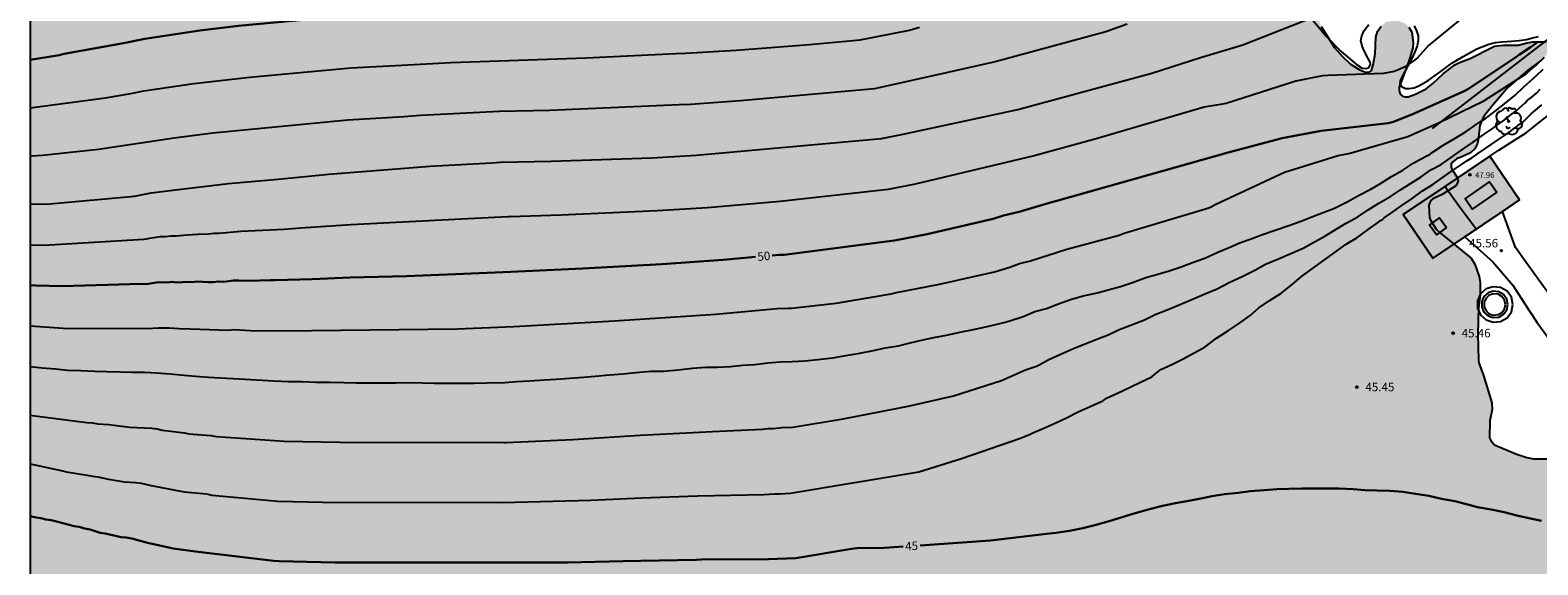
# Model space of a CAD drawing. Units: metres. Extents: x 578894 to 579245, y 4795040 to 4795291.
# Drawn here: x 578894 to 579027, y 4795152 to 4795199 of the extents above; entities that cross this region are included whole.
import ezdxf

# ---------------------------------------------------------------- set-up
doc = ezdxf.new("R2010")
doc.units = ezdxf.units.M
for name, color, linetype in [('010106', 9, 'Continuous'), ('020104', 34, 'Continuous'), ('020204', 9, 'Continuous'), ('020307', 24, 'Continuous'), ('020308', 9, 'Continuous'), ('060134', 9, 'Continuous'), ('070104', 3, 'Continuous'), ('070105', 6, 'Continuous'), ('070108', 9, 'VALLA'), ('080106', 1, 'Continuous'), ('080109', 9, 'Continuous'), ('080201', 9, 'Continuous'), ('080303', 9, 'Continuous'), ('100105', 3, 'Continuous'), ('100106', 63, 'Continuous'), ('100118', 9, 'Continuous'), ('100202', 3, 'Continuous'), ('990501', 21, 'Continuous'), ('990504', 63, 'Continuous')]:
    doc.layers.add(name, color=color, linetype=linetype)
doc.layers.add('020105', color=24, linetype='Continuous', lineweight=30)
doc.layers.add('080111', color=7, linetype='Continuous', lineweight=30)
doc.styles.add('ARIAL', font='ARIAL.TTF', dxfattribs={"height": 1})
doc.styles.add('ARIALI', font='ARIALI.TTF', dxfattribs={"height": 1})
doc.linetypes.add('VALLA', pattern='A,1,[200,DONOSTI.shx,S=0.1,R=0,X=0,Y=0],1', length=2)

# ---------------------------------------------------------------- blocks, each defined once
blk = doc.blocks.new('COTAPU')
blk.add_circle((0, 0), 0.075)
blk = doc.blocks.new('ARBOL')
blk.add_circle((0, 0), 0.0587)
for centre, radius, start, end in [((-0.56, 0.38), 0.532, 92.28, 254.58), ((-0.28, 0.86), 0.3, 359.2878, 173.6078), ((-0.09, 0.32), 0.12, 119.14, 310.56), ((0.1, 0.97), 0.21, 23.1565, 160.4665), ((0.44, 0.88), 0.24, 301.578, 139.328), ((0.66, 0.29), 0.443, 319.8556, 114.7656), ((0.82, -0.25), 0.383, 235.5275, 62.0275), ((-0.56, -0.34), 0.555, 142.64, 266.54), ((-0.3, -0.68), 0.45, 213.78, 295.32), ((-0.04, -0.38), 0.21, 189.64, 323.88), ((0.3, -0.62), 0.532, 224.67, 0.24)]:
    blk.add_arc(centre, radius, start, end)
blk = doc.blocks.new('PUNTO')
blk.add_circle((0, 0), 0.075)

msp = doc.modelspace()

# ---------------------------------------------------------------- hatches: boundary and pattern name
at = {"layer": '990501'}
msp.add_hatch(color=256, dxfattribs=at).paths.add_polyline_path([(579025.5, 4795184.44), (579022.91, 4795188.29), (579019.09, 4795185.72), (579015.27, 4795183.15), (579017.87, 4795179.3)])
at = {"layer": '990504'}
msp.add_hatch(color=256, dxfattribs=at).paths.add_polyline_path([(578975.88, 4795040.27), (579244.26, 4795040.27), (579244.26, 4795052.71), (579243.76, 4795052.88), (579242.56, 4795054.03), (579242.21, 4795054.42), (579241.49, 4795055.07), (579241.1, 4795055.35), (579238.47, 4795057.64), (579237.64, 4795058.26), (579236.68, 4795058.7), (579236.01, 4795058.96), (579234.95, 4795059.06), (579233.42, 4795058.96), (579232.18, 4795058.97), (579231.91, 4795059.02), (579230.89, 4795059.44), (579229.87, 4795060.21), (579228.62, 4795061.22), (579227.13, 4795062.57), (579226.55, 4795063.14), (579226.35, 4795063.28), (579223.51, 4795064.62), (579222.26, 4795065.32), (579221.83, 4795065.77), (579221.26, 4795066.68), (579221.04, 4795067.1), (579220.26, 4795068.3), (579219.94, 4795068.64), (579218.88, 4795069.45), (579218.51, 4795069.67), (579217.93, 4795069.9), (579216.85, 4795069.93), (579216.38, 4795069.85), (579215.9, 4795069.62), (579214.61, 4795069.55), (579214.4, 4795069.58), (579213.4, 4795069.98), (579213.02, 4795070.19), (579212.7, 4795070.48), (579211.88, 4795071.6), (579211.56, 4795071.98), (579210.65, 4795072.7), (579210.16, 4795073.02), (579208.8, 4795073.64), (579207.9, 4795073.68), (579206.57, 4795073.46), (579205.34, 4795073.44), (579203.91, 4795074.28), (579203.16, 4795075.21), (579202.53, 4795076.15), (579202.24, 4795076.49), (579201.18, 4795077.01), (579200.68, 4795077.2), (579200.28, 4795077.25), (579199.26, 4795077.25), (579198.99, 4795077.24), (579198.5, 4795077.13), (579197.16, 4795077.12), (579196.88, 4795077.17), (579195.63, 4795077.73), (579194.72, 4795078.37), (579193.72, 4795078.87), (579193.34, 4795079), (579192.88, 4795079.04), (579191.66, 4795079.03), (579190.64, 4795078.85), (579188.47, 4795078.1), (579187.67, 4795078.03), (579186.83, 4795078.16), (579186.43, 4795078.3), (579186.25, 4795078.4), (579185.56, 4795078.95), (579184.09, 4795080.6), (579183.73, 4795080.92), (579182.69, 4795081.54), (579181.62, 4795081.95), (579181.03, 4795082.27), (579180.12, 4795082.98), (579179.84, 4795083.3), (579179.38, 4795084.22), (579179.24, 4795084.42), (579178.86, 4795084.72), (579178.42, 4795084.97), (579177.96, 4795085.16), (579175.91, 4795085.2), (579175.4, 4795085.25), (579174.33, 4795085.53), (579173.17, 4795086.09), (579171.67, 4795087.24), (579171.41, 4795087.4), (579170.92, 4795087.61), (579169.59, 4795087.89), (579169.32, 4795087.99), (579167.99, 4795089.54), (579167.92, 4795090.2), (579167.61, 4795090.74), (579167.3, 4795091.12), (579166.65, 4795091.58), (579164.69, 4795092.74), (579163.74, 4795093.09), (579162.72, 4795093.36), (579160.7, 4795094.05), (579158.72, 4795094.91), (579157.86, 4795095.46), (579156.96, 4795095.94), (579156.31, 4795096.2), (579155.17, 4795096.5), (579154.21, 4795096.87), (579153.53, 4795097.08), (579152.01, 4795097.72), (579151.07, 4795098.35), (579150.12, 4795099.19), (579149.88, 4795099.36), (579148.89, 4795099.76), (579146.44, 4795100.3), (579145.01, 4795101), (579143.72, 4795102.4), (579143.34, 4795102.68), (579141.62, 4795103.73), (579141.12, 4795103.99), (579140.69, 4795104.12), (579139.51, 4795104.34), (579139.01, 4795104.4), (579137.69, 4795104.39), (579137.29, 4795104.29), (579137.03, 4795104.17), (579136.66, 4795103.88), (579136.3, 4795103.33), (579135.9, 4795102.03), (579135.86, 4795101.1), (579135.78, 4795100.87), (579135.49, 4795100.58), (579135.28, 4795100.48), (579135.07, 4795100.42), (579134.36, 4795100.38), (579134.16, 4795100.45), (579133.97, 4795100.61), (579133.2, 4795101.68), (579133.15, 4795101.88), (579133.15, 4795103.44), (579133.14, 4795103.65), (579133.07, 4795103.84), (579133, 4795104.69), (579132.86, 4795105.15), (579132.54, 4795105.46), (579131.73, 4795105.9), (579129.39, 4795105.9), (579128.35, 4795106.02), (579127.67, 4795106.23), (579127.19, 4795106.51), (579126.3, 4795107.23), (579124.78, 4795108.86), (579123.91, 4795109.59), (579122.89, 4795110.31), (579121.85, 4795110.92), (579120.56, 4795111.17), (579119.79, 4795111.14), (579119.58, 4795111), (579119.47, 4795110.78), (579119.54, 4795109.32), (579119.52, 4795108.28), (579119.26, 4795107.39), (579118.97, 4795106.92), (579118.77, 4795106.74), (579118.53, 4795106.64), (579118.3, 4795106.62), (579117.85, 4795106.68), (579117.64, 4795106.81), (579117.47, 4795106.99), (579117.36, 4795107.19), (579117.32, 4795107.42), (579117.32, 4795108.8), (579117.26, 4795109.25), (579117.15, 4795109.49), (579116.78, 4795110.02), (579116.57, 4795110.14), (579116.08, 4795110.31), (579114.8, 4795110.28), (579114.37, 4795110.33), (579113.22, 4795110.56), (579112.46, 4795110.79), (579112.04, 4795111.06), (579111.22, 4795111.83), (579110.81, 4795112.16), (579109.88, 4795112.75), (579109.45, 4795112.97), (579109.21, 4795113.03), (579108.98, 4795113.07), (579105.6, 4795113.08), (579104.45, 4795113.15), (579103.44, 4795113.49), (579103.3, 4795113.64), (579103.19, 4795113.89), (579103.22, 4795115.42), (579103.15, 4795115.85), (579102.89, 4795116.17), (579102.71, 4795116.27), (579102.49, 4795116.33), (579101.15, 4795116.34), (579099.93, 4795116.21), (579099.1, 4795116.02), (579098.52, 4795116.03), (579098.26, 4795116.14), (579097.93, 4795116.43), (579097.19, 4795117.45), (579096.33, 4795118.25), (579095.87, 4795118.51), (579094.78, 4795118.99), (579094.25, 4795119.11), (579092.85, 4795119.07), (579091.89, 4795118.82), (579091.64, 4795118.67), (579091.3, 4795118.42), (579091.01, 4795118.09), (579090.41, 4795117.03), (579089.74, 4795116.04), (579089.22, 4795115.56), (579089.03, 4795115.45), (579088.38, 4795115.18), (579087.83, 4795115.13), (579086.66, 4795115.14), (579086.18, 4795115.2), (579085.68, 4795115.36), (579085.46, 4795115.49), (579085.31, 4795115.65), (579085.24, 4795115.86), (579085.26, 4795116.32), (579085.31, 4795116.52), (579085.6, 4795117.15), (579086.63, 4795118.09), (579087.52, 4795118.65), (579089.71, 4795119.91), (579090.12, 4795120.21), (579090.28, 4795120.37), (579090.38, 4795120.55), (579090.4, 4795121.01), (579090.33, 4795121.24), (579090.2, 4795121.42), (579089.77, 4795121.69), (579088.86, 4795122.11), (579088.02, 4795122.41), (579086.86, 4795122.5), (579086.15, 4795122.41), (579085, 4795122.09), (579082.94, 4795121.99), (579081.92, 4795121.88), (579080.82, 4795121.71), (579080, 4795121.35), (579079.75, 4795120.82), (579079.49, 4795120.01), (579079.55, 4795119.8), (579080.28, 4795118.8), (579080.61, 4795117.95), (579080.64, 4795117.52), (579080.61, 4795117.08), (579080.5, 4795116.86), (579080.35, 4795116.64), (579079.65, 4795115.89), (579078.96, 4795115.35), (579077.75, 4795114.8), (579076.83, 4795114.57), (579076.54, 4795114.57), (579076.09, 4795114.63), (579075.96, 4795114.79), (579075.94, 4795115.01), (579075.98, 4795115.22), (579076.12, 4795115.39), (579076.46, 4795115.69), (579077.45, 4795116.29), (579077.84, 4795116.61), (579078.52, 4795117), (579078.71, 4795117.18), (579078.83, 4795117.39), (579078.89, 4795117.62), (579078.89, 4795117.87), (579078.85, 4795118.11), (579078.61, 4795118.26), (579078.34, 4795118.34), (579077.78, 4795118.36), (579077.35, 4795118.23), (579076.29, 4795117.74), (579075.18, 4795117.35), (579074.68, 4795117.34), (579074.43, 4795117.44), (579073.84, 4795117.92), (579073.62, 4795117.99), (579073.09, 4795117.94), (579071.68, 4795117.63), (579071.17, 4795117.67), (579070.96, 4795117.82), (579070.39, 4795118.44), (579070.18, 4795118.6), (579069.73, 4795118.77), (579069.49, 4795118.78), (579068.99, 4795118.71), (579068.39, 4795118.45), (579068.17, 4795118.28), (579067.64, 4795117.74), (579067.42, 4795117.65), (579067.17, 4795117.64), (579066.93, 4795117.69), (579065.51, 4795118.63), (579064.95, 4795118.74), (579062.9, 4795118.77), (579062.5, 4795118.86), (579061.66, 4795119.3), (579060.95, 4795119.9), (579059.57, 4795121.2), (579058.81, 4795121.79), (579058.45, 4795122.03), (579057.51, 4795122.51), (579056.76, 4795122.72), (579055.48, 4795122.71), (579054.77, 4795122.67), (579054, 4795122.7), (579053.81, 4795122.75), (579052.79, 4795123.16), (579052.55, 4795123.33), (579051.69, 4795124.32), (579051.43, 4795124.71), (579050.39, 4795126.53), (579049.77, 4795127.55), (579048.49, 4795129.31), (579047.84, 4795130.32), (579046.72, 4795132.24), (579046.01, 4795133.24), (579045.46, 4795134.32), (579044.38, 4795136.26), (579043.94, 4795137.17), (579043.34, 4795138.09), (579043.29, 4795138.29), (579042.56, 4795139.51), (579042.17, 4795140.08), (579040.53, 4795141.87), (579040.23, 4795142.31), (579039.71, 4795143.37), (579038.99, 4795145.49), (579037.9, 4795150.95), (579037.55, 4795153.17), (579037.5, 4795153.39), (579037.28, 4795153.75), (579036.87, 4795154.29), (579036.69, 4795154.42), (579036.23, 4795154.63), (579035.14, 4795154.85), (579034.15, 4795154.68), (579032.86, 4795154.57), (579031.92, 4795154.68), (579031.51, 4795154.89), (579031.34, 4795155.04), (579031.22, 4795155.24), (579031.15, 4795155.47), (579031.15, 4795155.96), (579031.23, 4795156.42), (579032.19, 4795158.64), (579032.24, 4795158.89), (579032.27, 4795159.44), (579032.25, 4795159.93), (579032.07, 4795160.41), (579031.82, 4795160.77), (579031.08, 4795161.5), (579030.52, 4795161.8), (579030.11, 4795161.87), (579029.26, 4795161.83), (579027.94, 4795161.61), (579026.74, 4795161.63), (579026.16, 4795161.74), (579025.19, 4795162.07), (579023.32, 4795162.87), (579022.98, 4795163.25), (579022.88, 4795163.49), (579022.9, 4795164.98), (579023.11, 4795165.97), (579023.08, 4795166.56), (579022.35, 4795168.98), (579021.93, 4795170.1), (579021.89, 4795170.32), (579021.85, 4795172.61), (579021.91, 4795174.94), (579022.04, 4795176.06), (579022.05, 4795177.18), (579021.95, 4795177.71), (579021.57, 4795178.79), (579021.25, 4795179.32), (579018.54, 4795181.51), (579018.18, 4795181.87), (579017.66, 4795182.67), (579017.57, 4795182.91), (579017.51, 4795183.94), (579017.58, 4795184.17), (579017.7, 4795184.39), (579017.86, 4795184.54), (579018.71, 4795184.92), (579019.9, 4795185.68), (579020.03, 4795185.9), (579020.1, 4795186.14), (579020.06, 4795186.38), (579019.54, 4795187.15), (579019.49, 4795187.34), (579019.5, 4795187.59), (579019.6, 4795187.78), (579019.95, 4795188.08), (579020.42, 4795188.25), (579021.18, 4795188.61), (579021.57, 4795188.96), (579021.82, 4795189.43), (579021.88, 4795189.7), (579022.02, 4795191), (579022.28, 4795191.66), (579022.44, 4795191.89), (579023.15, 4795192.81), (579024.48, 4795194.35), (579026.22, 4795195.86), (579027.37, 4795196.7), (579028.17, 4795197.48), (579028.27, 4795197.72), (579028.24, 4795198.16), (579028.09, 4795198.34), (579027.87, 4795198.37), (579026.68, 4795198.37), (579026.18, 4795198.3), (579025.4, 4795198.09), (579024.1, 4795198.08), (579023.31, 4795197.99), (579023.12, 4795197.92), (579021.16, 4795196.9), (579020.22, 4795196.56), (579019.82, 4795196.35), (579018.78, 4795195.56), (579017.87, 4795194.71), (579017.3, 4795194.24), (579016.34, 4795193.76), (579015.69, 4795193.52), (579015.44, 4795193.53), (579015.2, 4795193.59), (579015.03, 4795193.73), (579014.94, 4795193.94), (579014.9, 4795194.16), (579014.92, 4795194.38), (579015.8, 4795196.76), (579016.1, 4795197.86), (579016.13, 4795198.32), (579016.02, 4795199.24), (579015.77, 4795199.68), (579015.58, 4795199.88), (579015.35, 4795200.03), (579014.95, 4795200.18), (579014.48, 4795200.22), (579013.76, 4795200.14), (579013.33, 4795199.76), (579013.01, 4795199.29), (579012.84, 4795198.78), (579012.8, 4795197.33), (579012.62, 4795196.34), (579012.46, 4795195.84), (579012.3, 4795195.71), (579012.1, 4795195.7), (579011.85, 4795195.75), (579011.45, 4795195.91), (579010.62, 4795196.41), (579009.9, 4795197.1), (579009.21, 4795197.89), (579008.02, 4795199.72), (579007.73, 4795200.63), (579007.51, 4795201.68), (579006.99, 4795203.74), (579006.8, 4795204.2), (579006.27, 4795205.04), (579005.76, 4795205.95), (579005.32, 4795206.89), (579004.74, 4795207.87), (579004.12, 4795208.65), (579002.7, 4795210.04), (579002.32, 4795210.72), (579002.16, 4795211.41), (579001.6, 4795211.93), (579001.3, 4795212.38), (579000.23, 4795214.28), (578999.85, 4795215.25), (578999.23, 4795217.32), (578999, 4795217.75), (578998.15, 4795218.83), (578997.64, 4795219.33), (578997.4, 4795219.46), (578996.81, 4795219.9), (578995.95, 4795220.71), (578994.17, 4795222.1), (578993.37, 4795222.9), (578992.25, 4795223.8), (578991.84, 4795223.82), (578991.65, 4795223.76), (578991.26, 4795223.54), (578991.07, 4795223.37), (578990.67, 4795222.91), (578990.54, 4795222.7), (578989.61, 4795220.86), (578988.88, 4795219.93), (578987.96, 4795219.15), (578985.97, 4795217.73), (578985.09, 4795217.27), (578981.99, 4795215.27), (578980.86, 4795214.71), (578979.86, 4795214.29), (578979.29, 4795214.17), (578978.08, 4795214.11), (578976.96, 4795214.17), (578976.44, 4795214.41), (578976.24, 4795214.57), (578976.14, 4795214.78), (578976.11, 4795215.28), (578976.2, 4795216.15), (578976.27, 4795216.38), (578976.61, 4795217.03), (578977.29, 4795217.76), (578978.05, 4795218.42), (578978.25, 4795218.56), (578979.36, 4795219.16), (578980.31, 4795219.62), (578981.38, 4795219.91), (578982.61, 4795220.51), (578984.62, 4795221.4), (578986.7, 4795222.46), (578987.7, 4795223.07), (578988.8, 4795224.05), (578988.95, 4795224.29), (578989.03, 4795224.55), (578989.03, 4795224.8), (578988.98, 4795225.05), (578988.72, 4795225.55), (578988.44, 4795225.85), (578987.89, 4795226.26), (578987.24, 4795226.6), (578984.3, 4795228.75), (578983.86, 4795229.23), (578983.64, 4795229.76), (578983.39, 4795230.83), (578983.39, 4795232.31), (578983.3, 4795233.25), (578983.11, 4795233.77), (578982.56, 4795234.54), (578981.71, 4795235.29), (578980.78, 4795236), (578979.81, 4795236.44), (578978.61, 4795236.82), (578977.72, 4795237.3), (578977.02, 4795237.88), (578976.7, 4795238.43), (578976.4, 4795239.41), (578975.99, 4795241.18), (578975.9, 4795241.39), (578975.66, 4795241.81), (578975.04, 4795242.72), (578974.52, 4795243.25), (578974.1, 4795243.76), (578973.17, 4795244.76), (578972.97, 4795245.21), (578972.79, 4795246.02), (578972.81, 4795246.24), (578972.9, 4795246.45), (578973.16, 4795246.82), (578973.93, 4795247.48), (578974.94, 4795247.93), (578976.6, 4795248.54), (578978.68, 4795249.92), (578980.64, 4795250.9), (578983.52, 4795252.67), (578985.53, 4795253.53), (578987.66, 4795254.08), (578988.83, 4795254.46), (578991.09, 4795254.99), (578991.86, 4795255.3), (578992.67, 4795255.86), (578993.49, 4795256.69), (578993.65, 4795256.81), (578994.92, 4795257.34), (578995.61, 4795257.67), (578995.75, 4795257.78), (578996.66, 4795258.73), (578998.37, 4795260.3), (578999.73, 4795261.97), (579000.52, 4795262.8), (579000.7, 4795262.86), (579000.88, 4795262.86), (579001.05, 4795262.79), (579001.17, 4795262.63), (579001.15, 4795262.44), (579000.88, 4795261.99), (578998.77, 4795259.25), (578998.75, 4795259.02), (578998.84, 4795258.77), (578999.07, 4795258.41), (578999.42, 4795258.08), (578999.71, 4795258.02), (579000.2, 4795258.08), (579000.38, 4795258.18), (579000.7, 4795258.51), (579001.43, 4795259.12), (579001.92, 4795259.3), (579002.57, 4795259.42), (579003.31, 4795259.45), (579003.56, 4795259.54), (579004.12, 4795259.94), (579004.87, 4795260.73), (579005.44, 4795261.85), (579005.57, 4795262.03), (579006.38, 4795262.84), (579008.87, 4795265.01), (579009.64, 4795265.77), (579010.34, 4795266.76), (579010.77, 4795267.6), (579010.77, 4795267.82), (579010.6, 4795268.52), (579010.06, 4795269.53), (579009.74, 4795270.23), (579009.76, 4795271.68), (579009.96, 4795272.68), (579010.01, 4795273.29), (579010.05, 4795274.67), (579009.99, 4795275.37), (579009.26, 4795276.85), (579008.62, 4795278.61), (579008.2, 4795279.06), (579007.94, 4795279.87), (579007.71, 4795280.9), (579007.71, 4795281.81), (579007.82, 4795282.7), (579008.12, 4795283.67), (579008.31, 4795285.18), (579008.31, 4795285.44), (579008.26, 4795285.69), (579008.15, 4795285.92), (579007.73, 4795286.55), (579007.65, 4795286.74), (579007.54, 4795287.19), (579007.54, 4795287.41), (579007.54, 4795287.65), (579007.6, 4795287.87), (579007.74, 4795288.07), (579009.69, 4795290.27), (578998, 4795290.27), (578998.03, 4795289.07), (578998.39, 4795287.39), (578998.52, 4795286.62), (578998.51, 4795286.4), (578998.45, 4795286.2), (578998.28, 4795286.01), (578997.4, 4795285.1), (578996.64, 4795284.41), (578996.51, 4795284.24), (578996.32, 4795283.82), (578996.27, 4795283.61), (578996.25, 4795283.13), (578996.33, 4795282.34), (578996.86, 4795281.44), (578996.94, 4795281.22), (578997.02, 4795280.7), (578996.99, 4795279.71), (578996.79, 4795279.05), (578995.8, 4795277.42), (578995.38, 4795277.12), (578994.06, 4795276.41), (578993.86, 4795276.35), (578993.44, 4795276.32), (578993.01, 4795276.38), (578992.81, 4795276.45), (578991.77, 4795277.03), (578991.62, 4795277.18), (578990.92, 4795278.13), (578989.97, 4795280.06), (578989.56, 4795280.7), (578989.37, 4795280.9), (578988.43, 4795281.63), (578988.19, 4795281.74), (578987.1, 4795282.1), (578986.68, 4795282.14), (578986.06, 4795282.07), (578985.19, 4795281.71), (578984.54, 4795281.09), (578983.72, 4795279.57), (578983.69, 4795279.16), (578983.71, 4795277.97), (578983.82, 4795277.46), (578984.02, 4795277.03), (578984.81, 4795276.09), (578985.32, 4795275.62), (578986.53, 4795275), (578986.9, 4795274.68), (578987.02, 4795274.51), (578987.12, 4795274.24), (578987.15, 4795273.71), (578987.07, 4795272.64), (578986.92, 4795272.23), (578986.7, 4795271.85), (578985.93, 4795270.87), (578984.18, 4795269.18), (578982.55, 4795267.92), (578981.69, 4795267.49), (578980.09, 4795265.98), (578979.21, 4795265.34), (578978.45, 4795264.93), (578977.47, 4795264.53), (578976.51, 4795264.06), (578975.15, 4795263.61), (578974.62, 4795263.31), (578973.54, 4795262.4), (578972.43, 4795261.74), (578972.16, 4795261.68), (578971.91, 4795261.69), (578971.69, 4795261.76), (578971.25, 4795262.06), (578969.57, 4795263.45), (578968.51, 4795264.2), (578967.76, 4795264.87), (578967.23, 4795265.23), (578965.52, 4795265.76), (578964.42, 4795266.22), (578964.19, 4795266.28), (578963.74, 4795266.32), (578962.6, 4795266.32), (578962.11, 4795266.28), (578961.89, 4795266.22), (578961.29, 4795265.9), (578960.03, 4795264.76), (578959.1, 4795263.98), (578958.79, 4795263.47), (578958.33, 4795262.53), (578957.64, 4795261.36), (578957.24, 4795260.91), (578955.52, 4795259.81), (578954.56, 4795259.29), (578953.44, 4795258.6), (578952.61, 4795258.01), (578950.78, 4795256.37), (578949.68, 4795255.84), (578949.48, 4795255.82), (578949.04, 4795255.85), (578948.58, 4795255.93), (578947.53, 4795256.21), (578946.54, 4795256.56), (578944.59, 4795257.66), (578943.3, 4795257.92), (578942.86, 4795257.85), (578942.26, 4795257.52), (578941.34, 4795256.49), (578941.07, 4795256.37), (578940.77, 4795256.31), (578940.47, 4795256.33), (578940.18, 4795256.39), (578939.91, 4795256.5), (578937.79, 4795257.74), (578934.66, 4795259.12), (578933.56, 4795259.33), (578933.12, 4795259.29), (578932.91, 4795259.23), (578931.79, 4795258.65), (578931.52, 4795258.68), (578930.92, 4795258.9), (578928.22, 4795260.35), (578927.89, 4795260.44), (578927.23, 4795260.51), (578925.66, 4795260.32), (578925.14, 4795260.41), (578924.55, 4795260.72), (578924.28, 4795260.94), (578922.58, 4795263.62), (578922.2, 4795263.97), (578921.35, 4795264.45), (578919.46, 4795264.76), (578917.38, 4795265.03), (578916.31, 4795265.27), (578914.22, 4795265.77), (578913.24, 4795266.12), (578911.02, 4795266.83), (578910.73, 4795266.99), (578909.44, 4795267.98), (578907.9, 4795268.84), (578906.89, 4795269.49), (578905.88, 4795270.07), (578904.69, 4795270.49), (578903.58, 4795270.72), (578902.32, 4795270.75), (578901.78, 4795270.68), (578901.18, 4795270.39), (578900.87, 4795270.07), (578900.74, 4795269.83), (578900.62, 4795269.55), (578900.31, 4795268.45), (578900.28, 4795267.02), (578900.21, 4795266.02), (578900.05, 4795264.78), (578899.73, 4795263.59), (578899.39, 4795262.92), (578899.25, 4795262.75), (578899.1, 4795262.59), (578898.27, 4795262), (578897.58, 4795261.82), (578896.21, 4795261.81), (578895.21, 4795261.91), (578895.01, 4795262.07), (578894.54, 4795262.58), (578894.53, 4795262.8), (578894.66, 4795262.97), (578896.07, 4795263.87), (578896.18, 4795264.06), (578896.27, 4795264.54), (578896.26, 4795265.51), (578896.22, 4795265.8), (578896.01, 4795266.22), (578895.3, 4795267.07), (578894.45, 4795267.75), (578894.28, 4795267.85), (578894.27, 4795063.02), (578896.52, 4795063.03), (578898.49, 4795063.16), (578899.82, 4795063.33), (578900.72, 4795063.28), (578901.59, 4795062.97), (578902.28, 4795062.8), (578902.72, 4795062.54), (578903.23, 4795062.07), (578903.81, 4795061.33), (578904.72, 4795060.55), (578905.32, 4795060.22), (578906.21, 4795060.03), (578907.15, 4795060.03), (578908.58, 4795060.37), (578909.49, 4795060.49), (578910.21, 4795060.41), (578910.4, 4795060.34), (578910.73, 4795060.1), (578911.05, 4795059.73), (578911.16, 4795059.47), (578911.17, 4795059.21), (578911.1, 4795058.92), (578910.82, 4795058.55), (578910.38, 4795058.21), (578909.36, 4795057.65), (578908.34, 4795057.14), (578908.1, 4795056.97), (578906.39, 4795055.68), (578905.62, 4795054.97), (578905.12, 4795054.45), (578904.99, 4795054.25), (578904.88, 4795054.03), (578904.58, 4795052.99), (578904.51, 4795052.34), (578904.51, 4795050.01), (578904.57, 4795049.15), (578904.65, 4795048.9), (578904.95, 4795048.23), (578905.22, 4795047.86), (578905.92, 4795047.14), (578906.27, 4795046.86), (578906.52, 4795046.77), (578910.4, 4795046.75), (578911.09, 4795046.85), (578911.36, 4795046.85), (578912.1, 4795046.78), (578912.32, 4795046.68), (578912.68, 4795046.4), (578914.14, 4795044.68), (578914.89, 4795043.69), (578916.3, 4795042.17), (578918.14, 4795040.77), (578918.38, 4795040.67), (578918.98, 4795040.28), (578931.2, 4795040.27), (578931.32, 4795040.51), (578931.51, 4795041.38), (578932.09, 4795042.41), (578932.87, 4795044.47), (578933.7, 4795045.72), (578933.79, 4795046.14), (578933.78, 4795046.73), (578933.59, 4795047.65), (578933.39, 4795048.04), (578933.26, 4795048.21), (578932.42, 4795049.13), (578931.62, 4795049.91), (578930.85, 4795050.56), (578930.33, 4795050.93), (578929, 4795052.14), (578928.24, 4795053.21), (578927.6, 4795053.96), (578926.7, 4795055.21), (578926.27, 4795055.69), (578925.7, 4795056.5), (578925.18, 4795057.44), (578924.42, 4795058.25), (578924.05, 4795058.99), (578923.64, 4795059.61), (578923.24, 4795060.7), (578923.02, 4795061.06), (578922.14, 4795063.53), (578921.64, 4795064.55), (578919.82, 4795068.66), (578919.2, 4795070.85), (578918.94, 4795071.92), (578918.84, 4795072.93), (578918.88, 4795073.87), (578919.43, 4795075.08), (578919.58, 4795075.26), (578919.81, 4795075.36), (578920.07, 4795075.36), (578920.32, 4795075.28), (578920.46, 4795075.14), (578920.57, 4795074.95), (578921.17, 4795073.41), (578921.49, 4795072.14), (578921.86, 4795071), (578922.39, 4795068.92), (578922.91, 4795067.65), (578924.32, 4795063.27), (578924.77, 4795062.1), (578925.24, 4795061.03), (578925.57, 4795059.89), (578926.06, 4795058.74), (578926.64, 4795057.73), (578927.3, 4795056.79), (578927.65, 4795056.37), (578927.84, 4795056.22), (578928.06, 4795056.09), (578928.97, 4795055.72), (578929.27, 4795055.68), (578932.66, 4795055.7), (578933.9, 4795055.79), (578936.25, 4795056.08), (578937.47, 4795056.15), (578938.48, 4795056.13), (578941.99, 4795055.9), (578944.25, 4795055.84), (578945.34, 4795055.64), (578947.41, 4795055.14), (578949.96, 4795054.18), (578951.58, 4795053.5), (578952.6, 4795053.14), (578953.65, 4795052.62), (578957.32, 4795050.58), (578957.59, 4795050.38), (578958.28, 4795050.15), (578959.66, 4795049.38), (578960.62, 4795049.11), (578961.83, 4795048.87), (578963.18, 4795048.41), (578964.27, 4795048.13), (578966.17, 4795047.72), (578967.15, 4795047.62), (578968.29, 4795047.34), (578969.5, 4795046.74), (578970.34, 4795046.22), (578971.4, 4795045.08), (578972, 4795044.37), (578972.58, 4795043.61), (578973.21, 4795042.89), (578973.89, 4795042.17), (578974.54, 4795041.62), (578975.26, 4795040.84)])

# ---------------------------------------------------------------- linework, layer by layer
at = {"layer": '010106', "flags": 128}
msp.add_lwpolyline([(578894.27, 4795040.28), (579244.26, 4795040.27), (579244.27, 4795290.26), (578894.28, 4795290.27)], close=True, dxfattribs=at)
at = {"layer": '020104', "flags": 128}
for points, elevation in [([(579020.91, 4795200.86), (579017.49, 4795198.05), (579016.52, 4795196.98), (579016.15, 4795196.68), (579015.34, 4795196.16), (579014.91, 4795195.95), (579014.47, 4795195.78), (579013.53, 4795195.59), (579008.62, 4795195.42), (579008.16, 4795195.38), (579005.79, 4795194.91), (578999.65, 4795192.96), (578999.17, 4795192.85), (578997.73, 4795192.61), (578988.22, 4795189.83), (578982.75, 4795188.32), (578972.25, 4795185.83), (578969.87, 4795185.36), (578960.37, 4795184.32), (578953.97, 4795183.74), (578949.53, 4795183.47), (578941.06, 4795183.11), (578936.57, 4795182.96), (578936.37, 4795182.95), (578929.95, 4795182.63), (578922.54, 4795182.25), (578918.12, 4795181.97), (578916.66, 4795181.85), (578912.83, 4795181.67), (578910.93, 4795181.49), (578910.47, 4795181.48), (578909.99, 4795181.42), (578909.05, 4795181.41), (578908.58, 4795181.36), (578908.12, 4795181.35), (578907.15, 4795181.25), (578906.67, 4795181.25), (578906.2, 4795181.18), (578905.72, 4795181.19), (578904.78, 4795181.06), (578904.3, 4795180.96), (578899.4, 4795180.65), (578895.97, 4795180.46), (578894.27, 4795180.44)], 51), ([(578894.27, 4795184.06), (578896.01, 4795184.09), (578903.47, 4795184.79), (578904.92, 4795185.07), (578906.85, 4795185.32), (578911.74, 4795185.89), (578916.13, 4795186.29), (578920.58, 4795186.73), (578925.06, 4795187.07), (578929.53, 4795187.42), (578934.94, 4795187.72), (578935.71, 4795187.76), (578940.17, 4795187.87), (578949.04, 4795188.17), (578952.98, 4795188.38), (578969.28, 4795189.86), (578971.21, 4795190.24), (578981.31, 4795192.43), (578993.12, 4795195.63), (578997.39, 4795197.01), (579001.13, 4795198.13), (579006.66, 4795200.28)], 52), ([(578990.93, 4795199.94), (578989.07, 4795199.27), (578979.31, 4795196.61), (578974.98, 4795195.64), (578968.67, 4795194.25), (578956.87, 4795193.19), (578952.45, 4795192.87), (578951.47, 4795192.82), (578940.07, 4795192.33), (578935.62, 4795192.24), (578928.67, 4795191.9), (578927.21, 4795191.77), (578922.27, 4795191.47), (578910.38, 4795190.33), (578906.96, 4795189.89), (578900.3, 4795188.89), (578895.36, 4795188.35), (578894.43, 4795188.29), (578894.27, 4795188.27)], 53), ([(578894.27, 4795192.57), (578900.91, 4795193.45), (578903.15, 4795193.84), (578904.29, 4795194.05), (578908.68, 4795194.7), (578913.62, 4795195.28), (578922.53, 4795196.09), (578927.02, 4795196.33), (578931.34, 4795196.57), (578943.26, 4795196.97), (578951.17, 4795197.34), (578952.03, 4795197.38), (578956.48, 4795197.66), (578962.95, 4795198.15), (578967.4, 4795198.57), (578971.77, 4795199.4), (578972.65, 4795199.68)], 54), ([(578894.27, 4795173.34), (578897.18, 4795173.15), (578904.6, 4795173.12), (578905.55, 4795173.18), (578906.51, 4795173.16), (578907.41, 4795173.1), (578908.36, 4795173.08), (578911.74, 4795172.97), (578912.22, 4795173.03), (578914.16, 4795172.92), (578919.05, 4795172.94), (578931.93, 4795173.09), (578936.9, 4795173.28), (578945.77, 4795173.8), (578954.69, 4795174.39), (578960.1, 4795174.87), (578961.07, 4795174.9), (578961.35, 4795174.91), (578965.3, 4795175.35), (578970.15, 4795176.16), (578970.62, 4795176.28), (578974.41, 4795177.03), (578979.24, 4795178.1), (578980.59, 4795178.52), (578981.46, 4795178.83), (578982.41, 4795179.08), (578985.63, 4795180.1), (578990.24, 4795181.35), (578990.68, 4795181.51), (578997.85, 4795183.65), (578998.29, 4795183.82), (578998.7, 4795184.04), (579004.8, 4795186.9), (579009.54, 4795188.36), (579010.48, 4795188.54), (579015.67, 4795190.05), (579018.37, 4795191.23), (579022.38, 4795193.17), (579026.12, 4795195.6), (579026.47, 4795195.9), (579026.98, 4795196.33), (579027.71, 4795197.04)], 49), ([(578894.27, 4795169.75), (578895.34, 4795169.66), (578896.51, 4795169.56), (578897.55, 4795169.44), (578898.75, 4795169.41), (578899.96, 4795169.36), (578901.03, 4795169.31), (578902.22, 4795169.29), (578903.23, 4795169.26), (578904.35, 4795169.26), (578905.41, 4795169.21), (578906.6, 4795169.12), (578907.8, 4795169.01), (578908.83, 4795168.91), (578910, 4795168.82), (578911.07, 4795168.77), (578912.15, 4795168.72), (578914.74, 4795168.55), (578915.75, 4795168.51), (578917.03, 4795168.45), (578918.21, 4795168.45), (578919.45, 4795168.39), (578920.7, 4795168.38), (578921.91, 4795168.36), (578923.01, 4795168.33), (578924.22, 4795168.33), (578925.41, 4795168.33), (578926.45, 4795168.33), (578927.57, 4795168.34), (578928.8, 4795168.31), (578929.86, 4795168.28), (578930.92, 4795168.28), (578932.17, 4795168.28), (578933.41, 4795168.28), (578934.51, 4795168.33), (578936.1, 4795168.36), (578937.17, 4795168.45), (578938.31, 4795168.5), (578939.57, 4795168.6), (578940.61, 4795168.65), (578941.82, 4795168.73), (578943.02, 4795168.83), (578944.06, 4795168.91), (578945.31, 4795169.02), (578946.54, 4795169.11), (578947.63, 4795169.23), (578948.95, 4795169.34), (578950.07, 4795169.36), (578951.36, 4795169.46), (578952.65, 4795169.61), (578953.8, 4795169.69), (578954.82, 4795169.71), (578955.99, 4795169.77), (578957.08, 4795169.89), (578958.12, 4795169.94), (578959.27, 4795170.08), (578960.37, 4795170.18), (578961.42, 4795170.19), (578962.53, 4795170.25), (578963.67, 4795170.38), (578965, 4795170.53), (578966.16, 4795170.72), (578967.37, 4795170.94), (578968.6, 4795171.17), (578969.6, 4795171.41), (578970.8, 4795171.59), (578971.81, 4795171.86), (578972.81, 4795172.07), (578973.89, 4795172.31), (578975.03, 4795172.53), (578976.18, 4795172.78), (578977.25, 4795172.99), (578978.48, 4795173.25), (578979.61, 4795173.52), (578980.19, 4795173.67), (578980.61, 4795173.78), (578981.78, 4795174.17), (578982.8, 4795174.6), (578983.84, 4795174.89), (578984.79, 4795175.25), (578985.95, 4795175.66), (578987.07, 4795175.99), (578988.17, 4795176.23), (578988.42, 4795176.29), (578989.27, 4795176.53), (578990.35, 4795176.82), (578991.4, 4795177.16), (578992.57, 4795177.6), (578993.63, 4795177.91), (578994.64, 4795178.21), (578995.7, 4795178.55), (578996.7, 4795178.94), (578997.78, 4795179.31), (578998.93, 4795179.85), (578999.94, 4795180.25), (579000.92, 4795180.69), (579001.86, 4795181.03), (579002.85, 4795181.41), (579003.97, 4795181.79), (579005.09, 4795182.17), (579006.18, 4795182.55), (579007.21, 4795182.97), (579008.2, 4795183.35), (579009.21, 4795183.73), (579010.32, 4795184.27), (579011.32, 4795184.84), (579012.35, 4795185.37), (579013.26, 4795185.88), (579014.24, 4795186.5), (579015.24, 4795187.08), (579016.19, 4795187.73), (579016.66, 4795187.99), (579017.47, 4795188.39), (579017.65, 4795188.49), (579017.82, 4795188.63), (579018.84, 4795189.29), (579019.74, 4795189.84), (579020.82, 4795190.47), (579021.79, 4795191.15), (579021.96, 4795191.27), (579022.51, 4795191.63), (579023.36, 4795192.28), (579024.35, 4795193.03), (579025.13, 4795193.68), (579025.89, 4795194.41), (579026.7, 4795195.13), (579027.01, 4795195.42), (579027.61, 4795195.96)], 48), ([(578894.27, 4795165.48), (578894.48, 4795165.43), (578898.8, 4795164.9), (578899.27, 4795164.83), (578899.76, 4795164.79), (578900.24, 4795164.72), (578901.21, 4795164.65), (578901.65, 4795164.59), (578903.05, 4795164.42), (578904.99, 4795164.33), (578905.45, 4795164.27), (578905.91, 4795164.16), (578907.86, 4795163.92), (578908.26, 4795163.83), (578910.19, 4795163.67), (578910.68, 4795163.6), (578916.65, 4795163.17), (578921.57, 4795163.08), (578936, 4795163.07), (578936.18, 4795163.07), (578942.08, 4795163.34), (578948.02, 4795163.72), (578954.4, 4795164.04), (578958.8, 4795164.23), (578959.28, 4795164.29), (578959.78, 4795164.31), (578960.51, 4795164.38), (578961.49, 4795164.41), (578965.92, 4795165.15), (578971.8, 4795166.3), (578975.65, 4795167.17), (578979.86, 4795168.52), (578981.2, 4795169.13), (578981.99, 4795169.47), (578982.94, 4795169.8), (578983.18, 4795169.9), (578984.04, 4795170.39), (578985.22, 4795170.9), (578986.26, 4795171.37), (578987.25, 4795171.76), (578988.26, 4795172.17), (578989.25, 4795172.56), (578990.18, 4795172.99), (578991.33, 4795173.44), (578992.47, 4795173.88), (578993.41, 4795174.35), (578994.45, 4795174.76), (578995.51, 4795175.21), (578996.65, 4795175.66), (578997.72, 4795176.13), (578998.86, 4795176.62), (578999.93, 4795177.17), (579001.13, 4795177.73), (579002.19, 4795178.25), (579003.14, 4795178.78), (579004.26, 4795179.26), (579005.35, 4795179.73), (579006.44, 4795180.18), (579007.44, 4795180.74), (579008.37, 4795181.24), (579009.36, 4795181.88), (579010.25, 4795182.39), (579011.26, 4795182.97), (579012.18, 4795183.56), (579013.12, 4795184.17), (579014.13, 4795184.74), (579015.03, 4795185.35), (579015.9, 4795185.89), (579016.84, 4795186.49), (579017.71, 4795187.09), (579018.6, 4795187.58), (579019.6, 4795188.28), (579020.51, 4795188.91), (579021.42, 4795189.55), (579022.32, 4795190.17), (579023.19, 4795190.78), (579023.39, 4795190.96), (579024, 4795191.36), (579024.36, 4795191.64), (579025.26, 4795192.34), (579026.01, 4795193.01), (579026.2, 4795193.2), (579026.64, 4795193.54), (579027, 4795193.87), (579027.34, 4795194.22)], 47), ([(578894.27, 4795161.19), (578897.01, 4795160.59), (578897.47, 4795160.49), (578899.29, 4795160.19), (578899.76, 4795160.09), (578900.24, 4795160.04), (578901.16, 4795159.84), (578902.58, 4795159.59), (578903.56, 4795159.53), (578904.04, 4795159.48), (578904.94, 4795159.26), (578907.83, 4795158.73), (578909.81, 4795158.53), (578910.29, 4795158.43), (578916.1, 4795157.9), (578920.04, 4795157.81), (578935.9, 4795157.77), (578943.68, 4795157.99), (578948.17, 4795158.18), (578953.09, 4795158.36), (578958.93, 4795158.48), (578959.85, 4795158.54), (578960.29, 4795158.54), (578961.28, 4795158.61), (578972.57, 4795160.48), (578976.35, 4795161.66), (578981.53, 4795163.45), (578982.39, 4795163.81), (578982.64, 4795163.92), (578983.61, 4795164.34), (578984.66, 4795164.8), (578985.65, 4795165.28), (578986.63, 4795165.78), (578987.69, 4795166.23), (578988.78, 4795166.74), (578988.96, 4795166.84), (578989.12, 4795166.97), (578990.08, 4795167.41), (578991.19, 4795167.93), (578992.12, 4795168.37), (578993.1, 4795168.85), (578993.53, 4795169.2), (578993.91, 4795169.49), (578994.88, 4795169.93), (578995.82, 4795170.41), (578996.9, 4795171.01), (578997.81, 4795171.51), (578998.82, 4795172.26), (578999.87, 4795172.93), (579000.85, 4795173.57), (579001.77, 4795174.26), (579002.54, 4795174.92), (579003.54, 4795175.6), (579004.47, 4795176.2), (579005.47, 4795176.98), (579006.31, 4795177.7), (579010.25, 4795180.55), (579011.18, 4795181.09), (579012.17, 4795181.83), (579013.09, 4795182.49), (579013.25, 4795182.63), (579013.43, 4795182.73), (579013.6, 4795182.86), (579014.14, 4795183.24), (579015.13, 4795183.94), (579016.04, 4795184.57), (579016.97, 4795185.25), (579017.86, 4795185.81), (579018.71, 4795186.4), (579019.6, 4795187.05), (579020.5, 4795187.62), (579020.88, 4795187.88), (579021.31, 4795188.16), (579021.49, 4795188.27), (579021.65, 4795188.4), (579021.82, 4795188.51), (579022.55, 4795189.01), (579023.49, 4795189.65), (579024.44, 4795190.31), (579025.3, 4795190.96), (579025.47, 4795191.09), (579025.81, 4795191.3), (579026.54, 4795192.03), (579027.47, 4795192.83)], 46)]:
    msp.add_lwpolyline(points, dxfattribs=dict(at, elevation=elevation))
at = {"layer": '020105', "flags": 128}
for points, elevation in [([(578946.9, 4795201.58), (578946.37, 4795201.55), (578941.41, 4795201.38), (578937, 4795201.22), (578934.37, 4795201.18), (578929.42, 4795201.03), (578920.56, 4795200.53), (578912.63, 4795199.79), (578909.23, 4795199.37), (578904.38, 4795198.65), (578902.5, 4795198.26), (578897.28, 4795197.33), (578896.84, 4795197.22), (578894.27, 4795196.8)], 55), ([(579027.15, 4795198.41), (579026.97, 4795198.26), (579026.45, 4795197.89), (579025.5, 4795197.25), (579025.19, 4795197.04), (579021.11, 4795194.3), (579020.69, 4795194.06), (579016.23, 4795192.06), (579014.42, 4795191.32), (579013.94, 4795191.21), (579008.03, 4795190.55), (579004.61, 4795189.9), (578999.85, 4795188.63), (578984.74, 4795184.37), (578984.19, 4795184.21), (578981.41, 4795183.4), (578980.03, 4795183.06), (578979.13, 4795182.78), (578973.32, 4795181.43), (578970.43, 4795180.86), (578969.98, 4795180.8), (578960.72, 4795179.61), (578960.28, 4795179.61), (578959.67, 4795179.55)], 50), ([(578958.18, 4795179.42), (578955.35, 4795179.17), (578949.93, 4795178.78), (578942.96, 4795178.41), (578936.64, 4795178.11), (578931.75, 4795177.91), (578927.42, 4795177.74), (578922.46, 4795177.61), (578919.11, 4795177.46), (578915.86, 4795177.38), (578915.42, 4795177.36), (578913.58, 4795177.3), (578912.66, 4795177.34), (578912.19, 4795177.33), (578911.33, 4795177.23), (578910.89, 4795177.26), (578910.41, 4795177.21), (578909.96, 4795177.2), (578909.01, 4795177.25), (578908.56, 4795177.2), (578908.13, 4795177.22), (578907.2, 4795177.18), (578906.77, 4795177.22), (578906.36, 4795177.16), (578905.88, 4795177.19), (578905.4, 4795177.17), (578904.49, 4795177.02), (578904.04, 4795177.04), (578897.12, 4795176.83), (578894.75, 4795176.91), (578894.27, 4795176.93)], 50), ([(579027.46, 4795156.16), (579026.47, 4795156.36), (579025.28, 4795156.63), (579024.17, 4795156.91), (579023.01, 4795157.15), (579021.82, 4795157.37), (579020.84, 4795157.62), (579019.8, 4795157.88), (579018.65, 4795158.11), (579017.51, 4795158.36), (579016.35, 4795158.55), (579015.22, 4795158.72), (579014.09, 4795158.8), (579012.95, 4795158.83), (579011.88, 4795158.86), (579010.85, 4795158.94), (579009.61, 4795159), (579008.48, 4795159), (579007.46, 4795159), (579006.35, 4795159), (579005.18, 4795158.99), (579004.16, 4795158.96), (579003, 4795158.87), (579001.79, 4795158.77), (579000.73, 4795158.64), (578999.51, 4795158.51), (578998.44, 4795158.34), (578997.42, 4795158.13), (578996.38, 4795157.91), (578995.21, 4795157.71), (578994.05, 4795157.48), (578992.91, 4795157.18), (578991.63, 4795156.84), (578990.51, 4795156.47), (578989.35, 4795156.13), (578988.1, 4795155.79), (578987.03, 4795155.5), (578985.86, 4795155.28), (578984.64, 4795155.11), (578984.34, 4795155.07), (578978.9, 4795154.44), (578973.51, 4795154.04), (578972.69, 4795153.99)], 45), ([(578971.2, 4795153.89), (578969.56, 4795153.78), (578967.14, 4795153.74), (578966.65, 4795153.69), (578961.73, 4795152.87), (578959.34, 4795152.77), (578953.43, 4795152.74), (578952.98, 4795152.71), (578948.08, 4795152.64), (578946.53, 4795152.6), (578941.63, 4795152.5), (578921.11, 4795152.5), (578916.21, 4795152.59), (578915.72, 4795152.62), (578908.83, 4795153.46), (578906.88, 4795153.73), (578905.02, 4795154.14), (578904.6, 4795154.21), (578903.22, 4795154.6), (578902.74, 4795154.69), (578902.28, 4795154.72), (578900.89, 4795155.04), (578900.45, 4795155.11), (578899.55, 4795155.39), (578899.07, 4795155.49), (578898.6, 4795155.62), (578898.14, 4795155.7), (578896.7, 4795156.06), (578896.13, 4795156.23), (578895.66, 4795156.28), (578895.22, 4795156.38), (578894.79, 4795156.44), (578894.27, 4795156.58)], 45)]:
    msp.add_lwpolyline(points, dxfattribs=dict(at, elevation=elevation))
at = {"layer": '060134'}
for points in [[(579041.14, 4795170.42, 45.32), (579040.01, 4795170.29, 45.5), (579039.16, 4795170.24, 45.55), (579038.26, 4795170.21, 45.57), (579037.54, 4795170.26, 45.57), (579035.85, 4795170.45, 45.58), (579034.26, 4795170.84, 45.63), (579032.91, 4795171.21, 45.63), (579031.55, 4795171.84, 45.63), (579031.14, 4795172.07, 45.64), (579031.04, 4795172.18, 45.65), (579029.77, 4795173.83, 45.65), (579028.42, 4795175.72, 45.67), (579027.15, 4795177.45, 45.61), (579026.1, 4795178.93, 45.59), (579025.16, 4795180.24, 45.59), (579024.01, 4795183.44, 45.57)], [(579020.69, 4795181.2, 45.62), (579023.15, 4795179, 45.6), (579024.91, 4795176.92, 45.61), (579025.91, 4795175.37, 45.65), (579027.04, 4795173.67, 45.66), (579028.32, 4795171.91, 45.67)]]:
    msp.add_polyline3d(points, dxfattribs=at)
at = {"layer": '070104'}
for points in [[(579007.01, 4795200.65, 52.01), (579008.48, 4795198.87, 51.61), (579009.81, 4795197.54, 51.45), (579011.16, 4795196.37, 51.33), (579011.66, 4795196.05, 51.27), (579012.03, 4795196.02, 51.24), (579012.22, 4795196.13, 51.24), (579012.37, 4795196.38, 51.25), (579012.34, 4795196.6, 51.26), (579012.21, 4795196.84, 51.29), (579011.84, 4795197.52, 51.41), (579011.66, 4795198, 51.47), (579011.54, 4795198.5, 51.47), (579011.63, 4795198.91, 51.48), (579011.81, 4795199.37, 51.5), (579012.22, 4795199.91, 51.54)], [(579016.22, 4795199.78, 51.31), (579016.44, 4795199.34, 51.26), (579016.57, 4795198.9, 51.21), (579016.57, 4795198.49, 51.15), (579016.48, 4795198.02, 51.11), (579016.29, 4795197.51, 51.05), (579016.01, 4795196.92, 51.01), (579015.66, 4795196.27, 50.98), (579015.21, 4795195.39, 50.88), (579014.99, 4795194.98, 50.8), (579014.98, 4795194.67, 50.72), (579015.12, 4795194.43, 50.66), (579015.47, 4795194.27, 50.62), (579015.78, 4795194.27, 50.62), (579016.2, 4795194.32, 50.63), (579016.58, 4795194.47, 50.64), (579017.47, 4795194.96, 50.68), (579018.48, 4795195.71, 50.71), (579019.54, 4795196.51, 50.72), (579020.56, 4795197.1, 50.72), (579021.75, 4795197.77, 50.71), (579022.82, 4795198.19, 50.65), (579023.4, 4795198.33, 50.63), (579023.94, 4795198.38, 50.57), (579024.82, 4795198.45, 50.46), (579025.49, 4795198.5, 50.35), (579026.13, 4795198.6, 50.32), (579026.78, 4795198.75, 50.21), (579027.18, 4795198.84, 50.1)]]:
    msp.add_polyline3d(points, dxfattribs=at)
at = {"layer": '070105'}
msp.add_polyline3d([(579024.49, 4795175.24, 46.54), (579024.39, 4795175.71, 46.54), (579024.11, 4795176.11, 46.52), (579023.68, 4795176.35, 46.49), (579023.2, 4795176.4, 46.46), (579022.74, 4795176.25, 46.43), (579022.38, 4795175.92, 46.41), (579022.18, 4795175.48, 46.4), (579022.18, 4795174.99, 46.4), (579022.38, 4795174.55, 46.41), (579022.74, 4795174.22, 46.43), (579023.2, 4795174.07, 46.46), (579023.68, 4795174.12, 46.49), (579024.1, 4795174.37, 46.52), (579024.39, 4795174.76, 46.54), (579024.49, 4795175.24, 46.54)], dxfattribs=at)
at = {"layer": '070108'}
msp.add_polyline3d([(579017.85, 4795190.73, 50.87), (579028.91, 4795199.28, 50.33), (579031.37, 4795201.3, 50.08), (579037.52, 4795206.89, 49.38), (579047.31, 4795215.79, 43.61), (579047.82, 4795216.1, 43.61)], dxfattribs=at)
at = {"layer": '080106'}
for points in [[(579023.51, 4795185.14, 48.23), (579021.35, 4795183.63, 48.57), (579020.72, 4795184.53, 48.56), (579022.87, 4795186.04, 48.22), (579023.51, 4795185.14, 48.23)], [(579019.09, 4795182.01, 48.55), (579018.19, 4795181.36, 48.46), (579017.57, 4795182.22, 48.44), (579018.47, 4795182.88, 48.53), (579019.09, 4795182.01, 48.55)]]:
    msp.add_polyline3d(points, dxfattribs=at)
at = {"layer": '080109'}
msp.add_polyline3d([(579021.68, 4795181.87, 48.66), (579020.29, 4795183.76, 48.66), (579018.94, 4795185.62, 48.66)], dxfattribs=at)
at = {"layer": '080111'}
for points in [[(579022.91, 4795188.29, 47.96), (579019.09, 4795185.72, 47.86), (579015.27, 4795183.15, 47.77), (579017.87, 4795179.3, 47.79), (579020.69, 4795181.2, 47.86)], [(579024.01, 4795183.44, 47.95), (579025.5, 4795184.44, 47.98), (579022.91, 4795188.29, 47.96)], [(579020.69, 4795181.2, 47.86), (579024.01, 4795183.44, 47.95)]]:
    msp.add_polyline3d(points, dxfattribs=at)
at = {"layer": '100105'}
for points in [[(579022.91, 4795188.29, 46.24), (579023.7, 4795188.82, 46.12), (579025.17, 4795189.77, 45.56), (579026.09, 4795190.35, 45.55), (579027.12, 4795191.18, 45.52), (579028.21, 4795192.02, 45.45), (579029.53, 4795193.1, 45.38), (579030.73, 4795194.04, 45.38), (579031.37, 4795194.55, 45.39), (579031.74, 4795194.88, 45.41), (579031.98, 4795195.25, 45.43), (579032.24, 4795195.81, 45.43), (579032.63, 4795196.51, 45.42), (579033.2, 4795197.36, 45.42)], [(579024.27, 4795175.24, 46.53), (579024.19, 4795175.62, 46.52), (579023.96, 4795175.94, 46.51), (579023.62, 4795176.13, 46.49), (579023.22, 4795176.18, 46.46), (579022.85, 4795176.05, 46.44), (579022.56, 4795175.79, 46.42), (579022.4, 4795175.43, 46.41), (579022.4, 4795175.04, 46.41), (579022.56, 4795174.68, 46.42), (579022.85, 4795174.42, 46.44), (579023.22, 4795174.3, 46.47), (579023.62, 4795174.34, 46.49), (579023.95, 4795174.53, 46.51), (579024.19, 4795174.85, 46.53), (579024.27, 4795175.24, 46.53)]]:
    msp.add_polyline3d(points, dxfattribs=at)
at = {"layer": '100106', "elevation": 66.04, "flags": 128}
for points in [[(579008.02, 4795199.72), (579009.21, 4795197.89), (579009.9, 4795197.1), (579010.62, 4795196.41), (579011.45, 4795195.91), (579011.85, 4795195.75), (579012.1, 4795195.7), (579012.3, 4795195.71), (579012.46, 4795195.84), (579012.62, 4795196.34), (579012.8, 4795197.33), (579012.84, 4795198.78), (579013.01, 4795199.29), (579013.33, 4795199.76)], [(579015.77, 4795199.68), (579016.02, 4795199.24), (579016.13, 4795198.32), (579016.1, 4795197.86), (579015.8, 4795196.76), (579014.92, 4795194.38), (579014.9, 4795194.16), (579014.94, 4795193.94), (579015.03, 4795193.73), (579015.2, 4795193.59), (579015.44, 4795193.53), (579015.69, 4795193.52), (579016.34, 4795193.76), (579017.3, 4795194.24), (579017.87, 4795194.71), (579018.78, 4795195.56), (579019.82, 4795196.35), (579020.22, 4795196.56), (579021.16, 4795196.9), (579023.12, 4795197.92), (579023.31, 4795197.99), (579024.1, 4795198.08), (579025.4, 4795198.09), (579026.18, 4795198.3), (579026.68, 4795198.37), (579027.87, 4795198.37)], [(579027.37, 4795196.7), (579026.22, 4795195.86), (579024.48, 4795194.35), (579023.15, 4795192.81), (579022.44, 4795191.89), (579022.28, 4795191.66), (579022.02, 4795191), (579021.88, 4795189.7), (579021.82, 4795189.43), (579021.57, 4795188.96), (579021.18, 4795188.61), (579020.42, 4795188.25), (579019.95, 4795188.08), (579019.6, 4795187.78), (579019.5, 4795187.59), (579019.49, 4795187.34), (579019.54, 4795187.15), (579020.06, 4795186.38), (579020.1, 4795186.14), (579020.03, 4795185.9), (579019.9, 4795185.68), (579018.71, 4795184.92), (579017.86, 4795184.54), (579017.7, 4795184.39), (579017.58, 4795184.17), (579017.51, 4795183.94), (579017.57, 4795182.91), (579017.66, 4795182.67), (579018.18, 4795181.87), (579018.54, 4795181.51), (579021.25, 4795179.32), (579021.57, 4795178.79), (579021.95, 4795177.71), (579022.05, 4795177.18), (579022.04, 4795176.06), (579021.91, 4795174.94), (579021.85, 4795172.61), (579021.89, 4795170.32), (579021.93, 4795170.1), (579022.35, 4795168.98), (579023.08, 4795166.56), (579023.11, 4795165.97), (579022.9, 4795164.98), (579022.88, 4795163.49), (579022.98, 4795163.25), (579023.32, 4795162.87), (579025.19, 4795162.07), (579026.16, 4795161.74), (579026.74, 4795161.63), (579027.94, 4795161.61)]]:
    msp.add_lwpolyline(points, dxfattribs=at)
at = {"layer": '100118'}
msp.add_polyline3d([(579024.93, 4795175.24, 45.57), (579024.8, 4795175.88, 45.57), (579024.41, 4795176.41, 45.58), (579023.84, 4795176.73, 45.58), (579023.19, 4795176.8, 45.59), (579022.57, 4795176.6, 45.6), (579022.08, 4795176.16, 45.61), (579021.82, 4795175.56, 45.61), (579021.82, 4795174.91, 45.61), (579022.08, 4795174.31, 45.61), (579022.57, 4795173.87, 45.6), (579023.19, 4795173.67, 45.6), (579023.84, 4795173.74, 45.59), (579024.41, 4795174.06, 45.58), (579024.8, 4795174.59, 45.57), (579024.93, 4795175.24, 45.57)], dxfattribs=at)

# ---------------------------------------------------------------- block references
at = {"layer": '020204', "rotation": 359.9987685839998}
for p in [(579023.91, 4795179.97, 45.56), (579019.66, 4795172.7, 45.46), (579011.18, 4795167.95, 45.45)]:
    msp.add_blockref('COTAPU', p, dxfattribs=at)
at = {"layer": '080201', "rotation": 359.9987685839998}
msp.add_blockref('PUNTO', (579021.14, 4795186.66, 47.96), dxfattribs=at)
at = {"layer": '100202', "rotation": 359.9987685839998}
msp.add_blockref('ARBOL', (579024.55, 4795191.37, 46.72), dxfattribs=at)

# ---------------------------------------------------------------- texts
at = {"layer": '020307', "style": 'ARIALI'}
for s, rotation, p in [('50', 5.1238, (578958.39, 4795179.06, 50)), ('45', 3.8378, (578971.4, 4795153.53, 45))]:
    msp.add_text(s, height=0.75, rotation=rotation, dxfattribs=at).set_placement(p)
at = {"layer": '020308', "style": 'ARIAL'}
for s, p in [('45.56', (579021.07, 4795180.26, 45.56)), ('45.46', (579020.41, 4795172.33, 45.45)), ('45.45', (579011.93, 4795167.58, 45.45))]:
    msp.add_text(s, height=0.75, rotation=359.9988, dxfattribs=at).set_placement(p)
at = {"layer": '080303', "style": 'ARIAL'}
msp.add_text('47.96', height=0.5, rotation=359.9988, dxfattribs=at).set_placement((579021.6, 4795186.39, 47.95))

doc.saveas('drawing.dxf')
